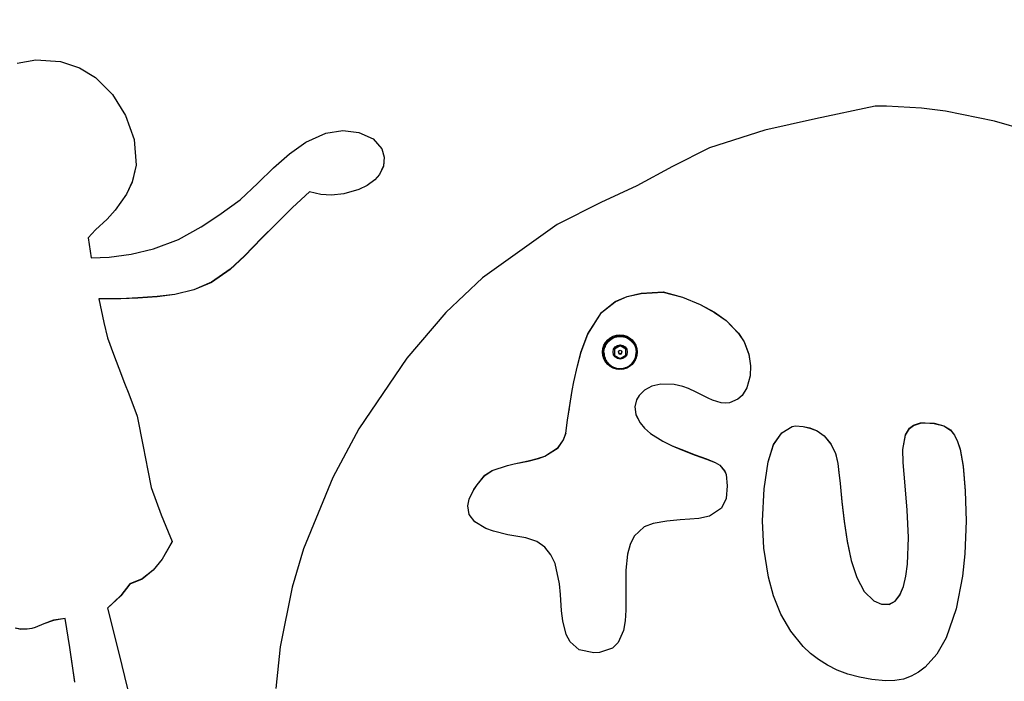
# Model space of a CAD drawing. Units: inches. Extents: x -2635 to 2725, y -3041 to 2319.
# Drawn here: x -314 to 112, y -388 to -102 of the extents above; entities that cross this region are included whole.
import ezdxf
from ezdxf.lldxf.tags import DXFTag

# ---------------------------------------------------------------- set-up
doc = ezdxf.new("R2010")
doc.units = ezdxf.units.IN
doc.header["$LTSCALE"] = 600
doc.header["$MEASUREMENT"] = 0
doc.layers.add('RL EQUIPMENT', color=253, linetype='Continuous')
doc.layers.add('RL MINIMUM SPACE', color=251, linetype='DASHED')
tags = doc.linetypes.add('DASHED', pattern=[0.75, 0.5, -0.25]).pattern_tags.tags
tags[6:7] = [DXFTag(74, 4), DXFTag(75, 0), DXFTag(340, '0'), DXFTag(46, 1.0), DXFTag(50, 0.0), DXFTag(44, 0.0), DXFTag(45, 0.0)]
tags[4:5] = [DXFTag(74, 4), DXFTag(75, 0), DXFTag(340, '0'), DXFTag(46, 1.0), DXFTag(50, 0.0), DXFTag(44, 0.0), DXFTag(45, 0.0)]

msp = doc.modelspace()

# ---------------------------------------------------------------- linework, layer by layer
at = {"layer": 'RL EQUIPMENT', "ltscale": 10}
for p, q in [((-315.39, -121.04), (-307.3, -119.61)), ((-307.3, -119.61), (-296.61, -120.28)), ((-296.61, -120.28), (-288.44, -123.02)), ((-288.44, -123.02), (-281.55, -127.23)), ((-281.55, -127.23), (-274.19, -134.53)), ((-274.19, -134.53), (-268.51, -143.64)), ((55.74, -139.59), (29.95, -145.13)), ((60.66, -139.59), (55.74, -139.59)), ((75.81, -140.51), (60.66, -139.59)), ((86.17, -141.84), (75.81, -140.51)), ((-268.51, -143.64), (-264.83, -154.04)), ((107.38, -146.19), (86.17, -141.84)), ((29.95, -145.13), (8.03, -150.06)), ((123.55, -150.84), (107.38, -146.19)), ((-190.56, -155.25), (-181.9, -151.26)), ((-181.9, -151.26), (-174.5, -150.09)), ((-174.5, -150.09), (-167.57, -150.99)), ((-167.57, -150.99), (-161.35, -153.72)), ((8.03, -150.06), (-15.88, -157.7)), ((-264.83, -154.04), (-263.94, -165.11)), ((-197.61, -160.22), (-190.56, -155.25)), ((-161.35, -153.72), (-157.62, -158.08)), ((-204.53, -166.25), (-197.61, -160.22)), ((-157.62, -158.08), (-156.61, -161.63)), ((-156.61, -161.63), (-156.91, -165.49)), ((-156.61, -161.69), (-156.91, -165.55)), ((-156.61, -161.63), (-156.61, -161.69)), ((-15.88, -157.7), (-31.86, -165.75)), ((-263.94, -165.11), (-265.7, -172.37)), ((-263.94, -165.17), (-265.7, -172.43)), ((-263.94, -165.11), (-263.94, -165.17)), ((-156.91, -165.49), (-158.62, -169.11)), ((-156.91, -165.55), (-158.62, -169.17)), ((-156.91, -165.49), (-156.91, -165.55)), ((-31.86, -165.75), (-47.29, -174.06)), ((-211.34, -172.91), (-204.53, -166.25)), ((-158.62, -169.11), (-160.67, -171.43)), ((-158.62, -169.17), (-160.67, -171.49)), ((-158.62, -169.11), (-158.62, -169.17)), ((-265.7, -172.37), (-268.17, -177.63)), ((-265.7, -172.43), (-268.17, -177.69)), ((-265.7, -172.37), (-265.7, -172.43)), ((-218.91, -180.19), (-211.34, -172.91)), ((-164.03, -173.89), (-167.53, -175.6)), ((-164.03, -173.95), (-167.53, -175.66)), ((-160.67, -171.43), (-164.03, -173.89)), ((-160.67, -171.49), (-164.03, -173.95)), ((-164.03, -173.89), (-164.03, -173.95)), ((-160.67, -171.43), (-160.67, -171.49)), ((-47.29, -174.06), (-62.96, -181.35)), ((-268.17, -177.63), (-272.99, -184.53)), ((-268.17, -177.69), (-272.99, -184.59)), ((-268.17, -177.63), (-268.17, -177.69)), ((-188.94, -176.68), (-196.25, -183.44)), ((-188.94, -176.74), (-196.25, -183.49)), ((-183.97, -177.83), (-188.94, -176.68)), ((-188.94, -176.68), (-188.94, -176.74)), ((-183.97, -177.89), (-188.94, -176.74)), ((-179.45, -178.08), (-183.97, -177.83)), ((-183.97, -177.83), (-183.97, -177.89)), ((-179.45, -178.14), (-183.97, -177.89)), ((-174.09, -177.52), (-179.45, -178.08)), ((-174.09, -177.58), (-179.45, -178.14)), ((-179.45, -178.08), (-179.45, -178.14)), ((-167.53, -175.6), (-174.09, -177.52)), ((-167.53, -175.66), (-174.09, -177.58)), ((-174.09, -177.52), (-174.09, -177.58)), ((-167.53, -175.6), (-167.53, -175.66)), ((-228.22, -186.8), (-218.91, -180.19)), ((-62.96, -181.35), (-81.86, -190.78)), ((-272.99, -184.53), (-276.52, -188.42)), ((-272.99, -184.59), (-276.52, -188.48)), ((-272.99, -184.53), (-272.99, -184.59)), ((-235.84, -191.83), (-228.22, -186.8)), ((-196.25, -183.44), (-203.67, -190.73)), ((-196.25, -183.49), (-203.67, -190.79)), ((-196.25, -183.44), (-196.25, -183.49)), ((-276.52, -188.42), (-281.58, -193.08)), ((-276.52, -188.48), (-281.58, -193.14)), ((-276.52, -188.42), (-276.52, -188.48)), ((-203.67, -190.73), (-209.53, -196.61)), ((-203.67, -190.79), (-209.53, -196.67)), ((-203.67, -190.73), (-203.67, -190.79)), ((-81.86, -190.78), (-114.1, -213.81)), ((-281.58, -193.08), (-284.76, -196.55)), ((-281.58, -193.14), (-284.76, -196.6)), ((-281.58, -193.08), (-281.58, -193.14)), ((-245.56, -197.3), (-235.84, -191.83)), ((-284.76, -196.55), (-283.41, -205.14)), ((-256.46, -201.29), (-245.56, -197.3)), ((-209.53, -196.61), (-217.08, -204.41)), ((-209.53, -196.67), (-217.08, -204.47)), ((-209.53, -196.61), (-209.53, -196.67)), ((-275.63, -204.91), (-266.14, -203.59)), ((-266.14, -203.59), (-256.46, -201.29)), ((-217.08, -204.41), (-223.22, -210.17)), ((-217.08, -204.41), (-217.08, -204.47)), ((-283.41, -205.14), (-275.63, -204.91)), ((-217.08, -204.47), (-223.22, -210.23)), ((-223.22, -210.17), (-231.32, -215.78)), ((-223.22, -210.23), (-231.32, -215.84)), ((-223.22, -210.17), (-223.22, -210.23)), ((-231.32, -215.78), (-238.92, -219)), ((-231.32, -215.84), (-238.92, -219.06)), ((-231.32, -215.78), (-231.32, -215.84)), ((-114.1, -213.81), (-129.98, -228.83)), ((-247.2, -220.99), (-254.79, -221.97)), ((-247.2, -221.05), (-254.79, -222.03)), ((-238.92, -219), (-247.2, -220.99)), ((-238.92, -219.06), (-247.2, -221.05)), ((-247.2, -220.99), (-247.2, -221.05)), ((-238.92, -219), (-238.92, -219.06)), ((-51.51, -221.87), (-45.43, -220.55)), ((-51.51, -221.93), (-45.43, -220.61)), ((-45.43, -220.55), (-35.91, -219.93)), ((-45.43, -220.61), (-35.91, -219.99)), ((-45.43, -220.55), (-45.43, -220.61)), ((-35.91, -219.93), (-27.64, -222.21)), ((-35.91, -219.93), (-35.91, -219.99)), ((-35.91, -219.99), (-27.64, -222.27)), ((-270.5, -222.87), (-280.09, -222.93)), ((-280.09, -222.93), (-277.95, -233.16)), ((-270.5, -222.93), (-280.08, -222.99)), ((-263.15, -222.56), (-270.5, -222.87)), ((-263.15, -222.61), (-270.5, -222.93)), ((-270.5, -222.87), (-270.5, -222.93)), ((-254.79, -221.97), (-263.15, -222.56)), ((-254.79, -222.03), (-263.15, -222.61)), ((-263.15, -222.56), (-263.15, -222.61)), ((-254.79, -221.97), (-254.79, -222.03)), ((-62.67, -228.84), (-56.78, -224.12)), ((-62.67, -228.9), (-56.78, -224.18)), ((-56.78, -224.12), (-51.51, -221.87)), ((-56.78, -224.18), (-51.51, -221.93)), ((-56.78, -224.12), (-56.78, -224.18)), ((-51.51, -221.87), (-51.51, -221.93)), ((-27.64, -222.21), (-19.98, -225.35)), ((-27.64, -222.21), (-27.64, -222.27)), ((-27.64, -222.27), (-19.98, -225.41)), ((-19.98, -225.35), (-13.72, -228.74)), ((-19.98, -225.35), (-19.98, -225.41)), ((-19.98, -225.41), (-13.72, -228.79)), ((-129.98, -228.83), (-146.89, -248.57)), ((-68.53, -238.1), (-62.67, -228.84)), ((-68.53, -238.16), (-62.67, -228.9)), ((-62.67, -228.84), (-62.67, -228.9)), ((-13.72, -228.74), (-8.73, -232.29)), ((-13.72, -228.74), (-13.72, -228.79)), ((-13.72, -228.79), (-8.73, -232.35)), ((-277.95, -233.16), (-276.38, -239.74)), ((-8.73, -232.29), (-3.33, -237.81)), ((-8.73, -232.29), (-8.73, -232.35)), ((-8.73, -232.35), (-3.33, -237.87)), ((-71.38, -245.75), (-68.53, -238.1)), ((-71.38, -245.81), (-68.53, -238.16)), ((-68.53, -238.1), (-68.53, -238.16)), ((-3.33, -237.81), (-0.94, -241.5)), ((-3.33, -237.81), (-3.33, -237.87)), ((-3.33, -237.87), (-0.94, -241.55)), ((-276.38, -239.74), (-273.7, -246.79)), ((-60.03, -241.89), (-61.06, -242.49)), ((-61.06, -242.49), (-61.06, -243.78)), ((-54.56, -238.74), (-55.69, -239.38)), ((-53.34, -239.43), (-54.56, -238.74)), ((-48.06, -242.49), (-49.3, -241.76)), ((-48.06, -242.49), (-48.06, -243.89)), ((-0.94, -241.5), (1.16, -246.88)), ((-0.94, -241.5), (-0.94, -241.55)), ((-0.94, -241.55), (1.16, -246.94)), ((-273.7, -246.79), (-271.41, -252.84)), ((-73.06, -251.83), (-71.38, -245.75)), ((-73.06, -251.89), (-71.38, -245.81)), ((-71.38, -245.75), (-71.38, -245.81)), ((-61.56, -246.18), (-61.56, -246.2)), ((-54.59, -243.02), (-57.07, -244.49)), ((-54.59, -243.27), (-57.07, -244.73)), ((-57.07, -244.49), (-57.04, -247.37)), ((-55.31, -245.9), (-55.31, -246.15)), ((-52.07, -244.44), (-54.59, -243.02)), ((-54.59, -243.27), (-54.59, -243.02)), ((-52.07, -244.69), (-54.59, -243.27)), ((-53.81, -246.15), (-53.81, -245.9)), ((-52.04, -247.32), (-52.07, -244.44)), ((-52.07, -244.69), (-52.07, -244.44)), ((-52.04, -247.32), (-52.07, -244.69)), ((-47.56, -246.2), (-47.56, -246.18)), ((1.16, -246.88), (1.87, -251.87)), ((1.16, -246.88), (1.16, -246.94)), ((1.16, -246.94), (1.87, -251.91)), ((-146.89, -248.57), (-167.59, -279.11)), ((-61.06, -248.39), (-61.06, -249.98)), ((-61.06, -249.98), (-59.67, -250.76)), ((-60.31, -250.74), (-59.08, -251.46)), ((-57.04, -247.37), (-54.53, -248.79)), ((-54.53, -248.79), (-52.04, -247.32)), ((-49.26, -250.66), (-48.24, -250.08)), ((-48.06, -248.74), (-48.06, -249.53)), ((-271.41, -252.84), (-268.94, -259.34)), ((-74.59, -258.75), (-73.06, -251.83)), ((-74.59, -258.81), (-73.06, -251.89)), ((-73.06, -251.83), (-73.06, -251.89)), ((-55.75, -253.03), (-55.24, -253.33)), ((-53.91, -253.35), (-53.15, -252.9)), ((-53.13, -253.24), (-52.17, -252.69)), ((1.87, -251.87), (1.62, -256.23)), ((-268.94, -259.34), (-267.17, -264.02)), ((-75.31, -262.54), (-74.59, -258.75)), ((-75.31, -262.6), (-74.59, -258.81)), ((-74.59, -258.75), (-74.59, -258.81)), ((-37.01, -259.79), (-40.87, -260.71)), ((-31.2, -259.95), (-37.01, -259.79)), ((1.62, -256.23), (0.27, -261.47)), ((-267.17, -264.02), (-263.52, -273.67)), ((-76.67, -270.82), (-75.31, -262.54)), ((-76.67, -270.88), (-75.31, -262.6)), ((-75.31, -262.54), (-75.31, -262.6)), ((-44.04, -262.39), (-46.4, -264.71)), ((-40.87, -260.71), (-44.04, -262.39)), ((-27.37, -260.87), (-31.2, -259.95)), ((-24.98, -261.73), (-27.37, -260.87)), ((-21.62, -263.24), (-24.98, -261.73)), ((-16.5, -265.83), (-21.62, -263.24)), ((0.27, -261.47), (-1.82, -264.69)), ((-47.45, -266.54), (-48.16, -269.62)), ((-46.4, -264.71), (-47.45, -266.54)), ((-14.58, -266.71), (-16.5, -265.83)), ((-10.88, -267.91), (-14.58, -266.71)), ((-9.07, -268.09), (-10.88, -267.91)), ((-7.28, -267.92), (-9.07, -268.09)), ((-3.66, -266.28), (-7.28, -267.92)), ((-1.82, -264.69), (-3.66, -266.28)), ((-77.31, -275.32), (-76.67, -270.82)), ((-77.31, -275.38), (-76.67, -270.88)), ((-76.67, -270.82), (-76.67, -270.88)), ((-48.16, -269.62), (-47.71, -272.98)), ((-48.16, -269.62), (-48.16, -269.68)), ((-48.16, -269.68), (-47.71, -273.04)), ((-263.52, -273.67), (-260.86, -286.76)), ((-78.12, -281.07), (-77.31, -275.32)), ((-78.12, -281.13), (-77.31, -275.38)), ((-77.31, -275.32), (-77.31, -275.38)), ((-47.71, -272.98), (-45.96, -276.48)), ((-47.71, -272.98), (-47.71, -273.04)), ((-47.71, -273.04), (-45.96, -276.54)), ((-45.96, -276.48), (-44.02, -278.83)), ((-45.96, -276.48), (-45.96, -276.54)), ((-45.96, -276.54), (-44.02, -278.89)), ((72.34, -277.61), (75.44, -276.6)), ((72.34, -277.67), (75.44, -276.66)), ((75.44, -276.6), (77.41, -276.47)), ((75.44, -276.66), (77.41, -276.53)), ((75.44, -276.6), (75.44, -276.66)), ((77.41, -276.47), (81.22, -276.7)), ((77.41, -276.47), (77.41, -276.53)), ((77.41, -276.53), (81.22, -276.76)), ((81.22, -276.7), (85.49, -277.82)), ((81.22, -276.7), (81.22, -276.76)), ((81.22, -276.76), (85.49, -277.88)), ((-167.59, -279.11), (-178.87, -300.19)), ((-79.07, -283.9), (-78.12, -281.07)), ((-78.12, -281.07), (-78.12, -281.13)), ((-44.02, -278.83), (-41.4, -281.15)), ((-44.02, -278.83), (-44.02, -278.89)), ((-44.02, -278.89), (-41.4, -281.21)), ((11.85, -285.95), (15.38, -280.84)), ((11.85, -286.01), (15.38, -280.9)), ((15.38, -280.84), (19.89, -278.06)), ((15.38, -280.9), (19.89, -278.12)), ((15.38, -280.84), (15.38, -280.9)), ((19.89, -278.06), (21.37, -277.8)), ((19.89, -278.12), (21.37, -277.85)), ((19.89, -278.06), (19.89, -278.12)), ((21.37, -277.8), (24.64, -278.09)), ((21.37, -277.8), (21.37, -277.85)), ((21.37, -277.85), (24.64, -278.15)), ((24.64, -278.09), (27.52, -278.72)), ((24.64, -278.09), (24.64, -278.15)), ((24.64, -278.15), (27.52, -278.78)), ((27.52, -278.72), (30.63, -279.98)), ((27.52, -278.72), (27.52, -278.78)), ((27.52, -278.78), (30.63, -280.04)), ((30.63, -279.98), (33.73, -282.17)), ((30.63, -279.98), (30.63, -280.04)), ((30.63, -280.04), (33.73, -282.23)), ((68.85, -281.77), (70.65, -278.89)), ((68.85, -281.83), (70.65, -278.95)), ((70.65, -278.89), (72.34, -277.61)), ((70.65, -278.95), (72.34, -277.67)), ((70.65, -278.89), (70.65, -278.95)), ((72.34, -277.61), (72.34, -277.67)), ((85.49, -277.82), (88.34, -279.62)), ((85.49, -277.82), (85.49, -277.88)), ((85.49, -277.88), (88.34, -279.67)), ((88.34, -279.62), (90.14, -281.84)), ((88.34, -279.62), (88.34, -279.67)), ((88.34, -279.67), (90.14, -281.9)), ((-81.4, -287.24), (-79.07, -283.9)), ((-81.4, -287.3), (-79.07, -283.96)), ((-79.07, -283.96), (-78.12, -281.13)), ((-79.07, -283.9), (-79.07, -283.96)), ((-41.4, -281.15), (-36.14, -284.47)), ((-41.4, -281.15), (-41.4, -281.21)), ((-41.4, -281.21), (-36.14, -284.53)), ((-36.14, -284.47), (-32.02, -286.42)), ((-36.14, -284.47), (-36.14, -284.53)), ((-36.14, -284.53), (-32.02, -286.48)), ((33.73, -282.17), (36.62, -285.64)), ((33.73, -282.17), (33.73, -282.23)), ((33.73, -282.23), (36.62, -285.7)), ((67.78, -288.02), (68.85, -281.77)), ((67.78, -288.08), (68.85, -281.83)), ((68.85, -281.77), (68.85, -281.83)), ((90.14, -281.84), (91.4, -284.62)), ((90.14, -281.84), (90.14, -281.9)), ((90.14, -281.9), (91.4, -284.68)), ((91.4, -284.62), (92.53, -287.94)), ((91.4, -284.62), (91.4, -284.68)), ((91.4, -284.68), (92.53, -288)), ((-260.86, -286.76), (-258.84, -297.2)), ((-87.16, -290.89), (-81.4, -287.24)), ((-87.16, -290.95), (-81.4, -287.3)), ((-81.4, -287.24), (-81.4, -287.3)), ((-32.02, -286.42), (-28.35, -287.99)), ((-32.02, -286.42), (-32.02, -286.48)), ((-32.02, -286.48), (-28.35, -288.05)), ((-28.35, -287.99), (-22.1, -290.39)), ((-28.35, -287.99), (-28.35, -288.05)), ((-28.35, -288.05), (-22.1, -290.45)), ((9.44, -293.34), (11.85, -285.95)), ((9.44, -293.4), (11.85, -286.01)), ((11.85, -285.95), (11.85, -286.01)), ((36.62, -285.64), (38.66, -289.68)), ((36.62, -285.64), (36.62, -285.7)), ((36.62, -285.7), (38.66, -289.74)), ((67.84, -293.7), (67.78, -288.02)), ((92.53, -287.94), (93.78, -295.29)), ((92.53, -287.94), (92.53, -288)), ((92.53, -288), (93.78, -295.35)), ((-100.39, -294.27), (-94.34, -293.01)), ((-100.39, -294.33), (-94.34, -293.07)), ((-94.34, -293.01), (-89.92, -291.87)), ((-94.34, -293.07), (-89.92, -291.93)), ((-94.34, -293.01), (-94.34, -293.07)), ((-89.92, -291.87), (-87.16, -290.89)), ((-89.92, -291.93), (-87.16, -290.95)), ((-89.92, -291.87), (-89.92, -291.93)), ((-87.16, -290.89), (-87.16, -290.95)), ((-22.1, -290.39), (-17.2, -292.15)), ((-22.1, -290.39), (-22.1, -290.45)), ((-22.1, -290.45), (-17.2, -292.21)), ((-17.2, -292.15), (-13.52, -293.66)), ((-17.2, -292.15), (-17.2, -292.21)), ((-17.2, -292.21), (-13.52, -293.72)), ((-13.52, -293.66), (-11.47, -294.85)), ((-13.52, -293.66), (-13.52, -293.72)), ((-13.52, -293.72), (-11.47, -294.91)), ((7.74, -305.01), (9.44, -293.34)), ((7.74, -305.07), (9.44, -293.4)), ((9.44, -293.34), (9.44, -293.4)), ((38.66, -289.68), (39.58, -294.08)), ((38.66, -289.68), (38.66, -289.74)), ((38.66, -289.74), (39.58, -294.14)), ((68.8, -303.72), (67.84, -293.7)), ((-258.84, -297.2), (-257.5, -304.5)), ((-113.05, -299.23), (-109.95, -297.16)), ((-113.05, -299.29), (-109.95, -297.22)), ((-109.95, -297.16), (-103.34, -294.92)), ((-109.95, -297.22), (-103.34, -294.98)), ((-109.95, -297.16), (-109.95, -297.22)), ((-103.34, -294.92), (-100.39, -294.27)), ((-103.34, -294.98), (-100.39, -294.33)), ((-103.34, -294.92), (-103.34, -294.98)), ((-100.39, -294.27), (-100.39, -294.33)), ((-11.47, -294.85), (-9.26, -297.47)), ((-11.47, -294.85), (-11.47, -294.91)), ((-11.47, -294.91), (-9.26, -297.53)), ((-9.26, -297.47), (-8.74, -298.88)), ((-9.26, -297.47), (-9.26, -297.53)), ((-9.26, -297.53), (-8.74, -298.94)), ((39.58, -294.08), (40.09, -298.06)), ((39.58, -294.08), (39.58, -294.14)), ((39.58, -294.14), (40.09, -298.12)), ((40.09, -298.06), (40.58, -302.7)), ((40.09, -298.06), (40.09, -298.12)), ((40.09, -298.12), (40.58, -302.76)), ((93.78, -295.29), (94.73, -305.96)), ((93.78, -295.29), (93.78, -295.35)), ((93.78, -295.35), (94.73, -306.02)), ((-178.87, -300.19), (-191.48, -331.07)), ((-116.41, -303.29), (-113.05, -299.23)), ((-116.41, -303.35), (-113.05, -299.29)), ((-113.05, -299.23), (-113.05, -299.29)), ((-8.74, -298.88), (-8.22, -303.72)), ((-8.74, -298.88), (-8.74, -298.94)), ((-8.74, -298.94), (-8.22, -303.76)), ((-257.5, -304.5), (-253.12, -316.28)), ((-119.84, -309.52), (-117.83, -305.41)), ((-119.84, -309.57), (-117.83, -305.46)), ((-117.83, -305.41), (-116.41, -303.29)), ((-117.83, -305.46), (-116.41, -303.35)), ((-117.83, -305.41), (-117.83, -305.46)), ((-116.41, -303.29), (-116.41, -303.35)), ((-8.22, -303.72), (-8.74, -309.31)), ((7.09, -318.87), (7.74, -305.01)), ((7.09, -318.9), (7.74, -305.07)), ((7.74, -305.01), (7.74, -305.07)), ((40.58, -302.7), (41.36, -310.58)), ((40.58, -302.7), (40.58, -302.76)), ((40.58, -302.76), (41.36, -310.64)), ((69.65, -314.27), (68.8, -303.72)), ((94.73, -305.96), (95.08, -318.93)), ((94.73, -305.96), (94.73, -306.02)), ((94.73, -306.02), (95.08, -318.96)), ((-120.48, -312.46), (-119.84, -309.52)), ((-120.47, -312.49), (-119.84, -309.57)), ((-119.84, -309.52), (-119.84, -309.57)), ((-8.74, -309.31), (-10.68, -313.45)), ((41.36, -310.58), (42.33, -319.1)), ((41.36, -310.58), (41.36, -310.64)), ((41.36, -310.64), (42.33, -319.16)), ((-119.91, -316.12), (-120.48, -312.46)), ((-10.68, -313.45), (-15.84, -316.84)), ((70.12, -326.08), (69.65, -314.27)), ((-253.12, -316.28), (-250.09, -323.69)), ((-117.42, -319.4), (-119.91, -316.12)), ((-112.7, -322.21), (-117.42, -319.4)), ((-34.37, -319.01), (-40.29, -320.08)), ((-28.53, -318.49), (-34.37, -319.01)), ((-24.35, -318.21), (-28.53, -318.49)), ((-20.45, -317.83), (-24.35, -318.21)), ((-15.84, -316.84), (-20.45, -317.83)), ((7.65, -330.79), (7.09, -318.87)), ((42.33, -319.1), (43.63, -327.75)), ((42.33, -319.1), (42.33, -319.16)), ((42.33, -319.16), (43.63, -327.81)), ((95.08, -318.93), (94.53, -333.17)), ((-250.09, -323.69), (-248.33, -327.91)), ((-109.41, -323.42), (-112.7, -322.21)), ((-103.18, -324.93), (-109.41, -323.42)), ((-44.14, -321.55), (-48.45, -325.54)), ((-40.29, -320.08), (-44.14, -321.55)), ((-248.33, -327.91), (-252.62, -335.48)), ((-248.33, -327.97), (-252.62, -335.54)), ((-248.33, -327.91), (-248.33, -327.97)), ((-95.33, -326.19), (-103.18, -324.93)), ((-90.63, -327.83), (-95.33, -326.19)), ((-87.08, -330.34), (-90.63, -327.83)), ((-48.45, -325.54), (-50.24, -329.12)), ((43.63, -327.75), (45.42, -336.02)), ((43.63, -327.75), (43.63, -327.81)), ((43.63, -327.81), (45.42, -336.08)), ((69.71, -337.61), (70.12, -326.08)), ((69.71, -337.67), (70.12, -326.14)), ((70.12, -326.08), (70.12, -326.14)), ((-191.48, -331.07), (-196.41, -347.56)), ((-84.49, -333.57), (-87.08, -330.34)), ((-50.24, -329.12), (-51.34, -333.26)), ((9.59, -343.2), (7.65, -330.79)), ((-252.62, -335.48), (-256.58, -340.25)), ((-252.62, -335.54), (-256.58, -340.3)), ((-252.62, -335.48), (-252.62, -335.54)), ((-82.71, -337.37), (-84.49, -333.57)), ((-51.34, -333.26), (-52.06, -340.24)), ((45.42, -336.02), (47.84, -343.41)), ((45.42, -336.02), (45.42, -336.08)), ((45.42, -336.08), (47.84, -343.47)), ((94.53, -333.17), (93.52, -342.85)), ((-256.58, -340.25), (-261.31, -344.02)), ((-256.58, -340.3), (-261.31, -344.07)), ((-256.58, -340.25), (-256.58, -340.3)), ((-80.83, -346.14), (-82.71, -337.37)), ((-52.06, -340.24), (-52.13, -342.69)), ((69.04, -342.79), (69.71, -337.61)), ((69.04, -342.85), (69.71, -337.67)), ((69.71, -337.61), (69.71, -337.67)), ((-261.31, -344.02), (-266.61, -346.19)), ((-261.31, -344.07), (-266.61, -346.25)), ((-261.31, -344.02), (-261.31, -344.07)), ((-52.13, -342.69), (-52.09, -350.2)), ((-52.13, -342.69), (-52.13, -342.75)), ((-52.13, -342.75), (-52.09, -350.24)), ((11.84, -351.39), (9.59, -343.2)), ((47.84, -343.41), (51.03, -349.41)), ((47.84, -343.41), (47.84, -343.47)), ((47.84, -343.47), (51.03, -349.47)), ((67.96, -347.3), (69.04, -342.79)), ((67.96, -347.36), (69.04, -342.85)), ((69.04, -342.79), (69.04, -342.85)), ((93.52, -342.85), (90.81, -356.91)), ((-266.61, -346.19), (-270.54, -351.22)), ((-266.61, -346.25), (-270.54, -351.28)), ((-266.61, -346.19), (-266.61, -346.25)), ((-196.41, -347.56), (-201.63, -373.43)), ((-80.39, -350.81), (-80.83, -346.14)), ((66.43, -350.97), (67.96, -347.3)), ((66.43, -351.03), (67.96, -347.36)), ((67.96, -347.3), (67.96, -347.36)), ((-270.54, -351.22), (-276.3, -356.67)), ((-270.54, -351.28), (-276.28, -356.72)), ((-270.54, -351.22), (-270.54, -351.28)), ((-79.87, -357.77), (-80.39, -350.81)), ((-52.09, -350.2), (-52.12, -357.56)), ((15.01, -359.28), (11.84, -351.39)), ((51.03, -349.41), (55.16, -353.5)), ((51.03, -349.41), (51.03, -349.47)), ((51.03, -349.47), (55.16, -353.56)), ((55.16, -353.5), (58.5, -354.91)), ((55.16, -353.5), (55.16, -353.56)), ((64.38, -353.59), (66.43, -350.97)), ((64.38, -353.65), (66.43, -351.03)), ((66.43, -350.97), (66.43, -351.03)), ((-276.3, -356.67), (-271.49, -376.09)), ((-79.36, -362.17), (-79.87, -357.77)), ((-52.12, -357.56), (-52.43, -362.14)), ((55.16, -353.56), (58.5, -354.97)), ((58.5, -354.91), (61.76, -354.97)), ((58.5, -354.91), (58.5, -354.97)), ((58.5, -354.97), (61.76, -355.03)), ((61.76, -354.97), (64.38, -353.59)), ((61.76, -355.03), (64.38, -353.65)), ((61.76, -354.97), (61.76, -355.03)), ((64.38, -353.59), (64.38, -353.65)), ((90.81, -356.91), (86.42, -369.49)), ((-299.63, -361.91), (-303.9, -363.41)), ((-299.63, -361.97), (-303.9, -363.47)), ((-294.58, -361.07), (-299.63, -361.91)), ((-294.58, -361.13), (-299.63, -361.97)), ((-299.63, -361.91), (-299.63, -361.97)), ((-292.66, -373.64), (-294.58, -361.07)), ((-294.58, -361.07), (-294.58, -361.13)), ((-292.66, -373.7), (-294.58, -361.13)), ((19.22, -366.63), (15.01, -359.28)), ((-313.86, -365.76), (-316.22, -365.32)), ((-313.86, -365.82), (-316.22, -365.38)), ((-311.12, -365.75), (-313.86, -365.76)), ((-313.86, -365.76), (-313.86, -365.82)), ((-311.12, -365.81), (-313.86, -365.82)), ((-309.05, -365.4), (-311.12, -365.75)), ((-309.05, -365.46), (-311.12, -365.81)), ((-311.12, -365.75), (-311.12, -365.81)), ((-307.69, -365), (-309.05, -365.4)), ((-307.69, -365.06), (-309.05, -365.46)), ((-309.05, -365.4), (-309.05, -365.46)), ((-303.9, -363.41), (-307.69, -365)), ((-303.9, -363.47), (-307.69, -365.06)), ((-307.69, -365), (-307.69, -365.06)), ((-303.9, -363.41), (-303.9, -363.47)), ((-77.92, -368.04), (-79.36, -362.17)), ((-53.17, -366.3), (-55.41, -371.44)), ((-52.43, -362.14), (-53.17, -366.3)), ((-76.25, -371.26), (-77.92, -368.04)), ((24.59, -373.25), (19.22, -366.63)), ((86.42, -369.49), (82.41, -376.54)), ((-290.52, -388.53), (-292.66, -373.64)), ((-292.66, -373.64), (-292.66, -373.7)), ((-290.52, -388.59), (-292.66, -373.7)), ((-201.63, -373.43), (-203.46, -391.34)), ((-72.26, -374.68), (-76.25, -371.26)), ((-65.97, -375.99), (-72.26, -374.68)), ((-57.89, -373.92), (-63.49, -375.88)), ((-55.41, -371.44), (-57.89, -373.92)), ((27.76, -376.21), (24.59, -373.25)), ((-271.49, -376.09), (-267.7, -391.52)), ((-63.49, -375.88), (-65.97, -375.99)), ((31.25, -378.91), (27.76, -376.21)), ((35.1, -381.32), (31.25, -378.91)), ((82.41, -376.54), (77.43, -382.17)), ((39.32, -383.4), (35.1, -381.32)), ((77.43, -382.17), (74.55, -384.36)), ((43.92, -385.15), (39.32, -383.4)), ((48.92, -386.52), (43.92, -385.15)), ((54.33, -387.49), (48.92, -386.52)), ((60.17, -388.03), (54.33, -387.49)), ((67.95, -387.29), (64.22, -387.95)), ((71.4, -386.08), (67.95, -387.29)), ((74.55, -384.36), (71.4, -386.08)), ((64.22, -387.95), (60.17, -388.03))]:
    msp.add_line(p, q, dxfattribs=at)
at = {"layer": 'RL EQUIPMENT', "ltscale": 100}
for centre, radius in [((45.12, -361.32), 737), ((45.12, -361.32), 684), ((45.12, -361.32), 680), ((-54.65, -245.95), 7.5), ((-54.56, -246.17), 7), ((-54.55, -245.9), 3.07), ((-54.56, -245.9), 0.749)]:
    msp.add_circle(centre, radius, dxfattribs=at)
for centre, radius, start, end in [((45.12, -361.32), 580, 118.48376, 197.20168), ((-54.65, -246.57), 7.5, 96.459, 143.5064), ((-54.64, -246.57), 7.5, 36.9338, 83.1079), ((-54.67, -246.56), 7.48, 149.979, 177.7192), ((-54.56, -246.2), 6.99, 180.0443, 270.6461), ((-54.56, -246.15), 0.75, 180.6705, 359.9174), ((-54.55, -246.2), 6.99, 270.5299, 359.9578), ((-54.62, -246.56), 7.48, 2.2802, 26.4777)]:
    msp.add_arc(centre, radius, start, end, dxfattribs=at)
at = {"layer": 'RL MINIMUM SPACE'}
msp.add_circle((45.12, -361.32), 2680, dxfattribs=at)

doc.saveas('drawing.dxf')
